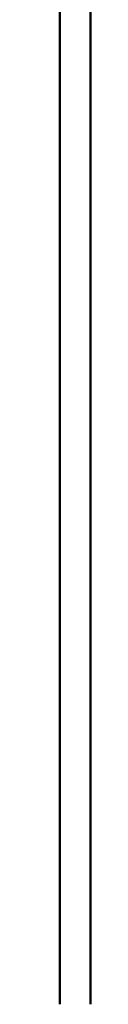
# Model space of a CAD drawing. Units: inches. Extents: x 0.05 to 2.15, y 0.02 to 1.68.
# Drawn here: x 0.27 to 0.27, y 1.35 to 1.42 of the extents above; entities that cross this region are included whole.
import ezdxf

# ---------------------------------------------------------------- set-up
doc = ezdxf.new("R2010")
doc.units = ezdxf.units.IN
doc.header["$LTSCALE"] = 0.1
doc.header["$MEASUREMENT"] = 0
doc.layers.add('Dimension (ANSI)', color=7, linetype='Continuous', lineweight=25)
doc.layers.add('Visible (ANSI)', color=7, linetype='Continuous', lineweight=50)
doc.styles.add('Note Text (ANSI)', font='tahoma.ttf')
doc.dimstyles.new('Default (ANSI)', dxfattribs={"dimscale": 0.1, "dimtxt": 0.1599999964237213, "dimasz": 0.0984251946210861, "dimexe": 0.125, "dimexo": 0.0625, "dimgap": 0.031496062992126, "dimtad": 0, "dimtih": 1, "dimtoh": 1, "dimdec": 1, "dimrnd": 1e-08, "dimzin": 0, "dimdsep": 46, "dimtxsty": 'Note Text (ANSI)', "dimcen": 0.09, "dimdle": 0.3937007874015748, "dimclrd": 256, "dimclre": 256, "dimclrt": 256, "dimadec": 0, "dimazin": 1, "dimtfac": 0.7500000596046448, "dimtofl": 0, "dimtmove": 0, "dimatfit": 3, "dimfxl": 1, "dimtolj": 1, "dimtzin": 4, "dimlwd": -1, "dimlwe": -1, "dimarcsym": 0})

# ---------------------------------------------------------------- blocks, each defined once
blk = doc.blocks.new('*D27')
at = {"layer": 'Defpoints', "color": 0, "transparency": 16777216}
for p in [(0.2711585792033817, 1.581867501209813), (0.2014243161306469, 1.211867501209813), (0.2711585792033814, 1.211867501209813)]:
    blk.add_point(p, dxfattribs=at)
at = {"layer": 'Dimension (ANSI)', "transparency": 16777216}
for p, q in [((0.2649085792033817, 1.581867501209813), (0.1889243161306469, 1.581867501209813)), ((0.2014243161306469, 1.572024981747705), (0.2014243161306469, 1.408350216738368)), ((0.2014243161306469, 1.221710020671921), (0.2014243161306469, 1.385384785681258)), ((0.2649085792033814, 1.211867501209813), (0.188924316130647, 1.211867501209813))]:
    blk.add_line(p, q, dxfattribs=at)
for points in [[(0.1997838962202954, 1.572024981747705), (0.2030647360409983, 1.572024981747705), (0.2014243161306469, 1.581867501209813)], [(0.1997838962202955, 1.221710020671921), (0.2030647360409984, 1.221710020671921), (0.2014243161306469, 1.211867501209813)]]:
    blk.add_solid(points, dxfattribs=at)
at = {"layer": 'Dimension (ANSI)', "transparency": 16777216, "insert": (0.1870630002247592, 1.405200610439155), "char_height": 0.0159999996423721, "attachment_point": 1, "style": 'Note Text (ANSI)'}
blk.add_mtext('\\A1;9.3', dxfattribs=at)

msp = doc.modelspace()

# ---------------------------------------------------------------- linework, layer by layer
at = {"layer": 'Visible (ANSI)'}
for p, q in [((0.2687585792034482, 1.446867501209786), (0.2687585792035598, 1.346867501209436)), ((0.2711585792033814, 1.446867501209812), (0.2711585792033814, 1.346867501209812))]:
    msp.add_line(p, q, dxfattribs=at)

# ---------------------------------------------------------------- dimensions: what is measured, and where the dimension line sits
at = {"layer": 'Dimension (ANSI)'}
dim = msp.add_linear_dim(base=(0.2014243161306469, 1.211867501209813), p1=(0.2711585792033816, 1.581867501209812), p2=(0.2711585792033813, 1.211867501209812), angle=270, dimstyle='Default (ANSI)', override={"dimgap": 0.031496062992126, "dimdec": 1, "dimlfac": 25, "dimtol": 0, "dimlim": 0, "dimtp": 0, "dimtm": 0, "dimtdec": 2, "dimatfit": 1}, dxfattribs=at)
dim.commit()
dim.dimension.update_dxf_attribs({"geometry": '*D27', "text_midpoint": (0.2014243161306473, 1.396867501209813), "dimtype": 160})

doc.saveas('drawing.dxf')
